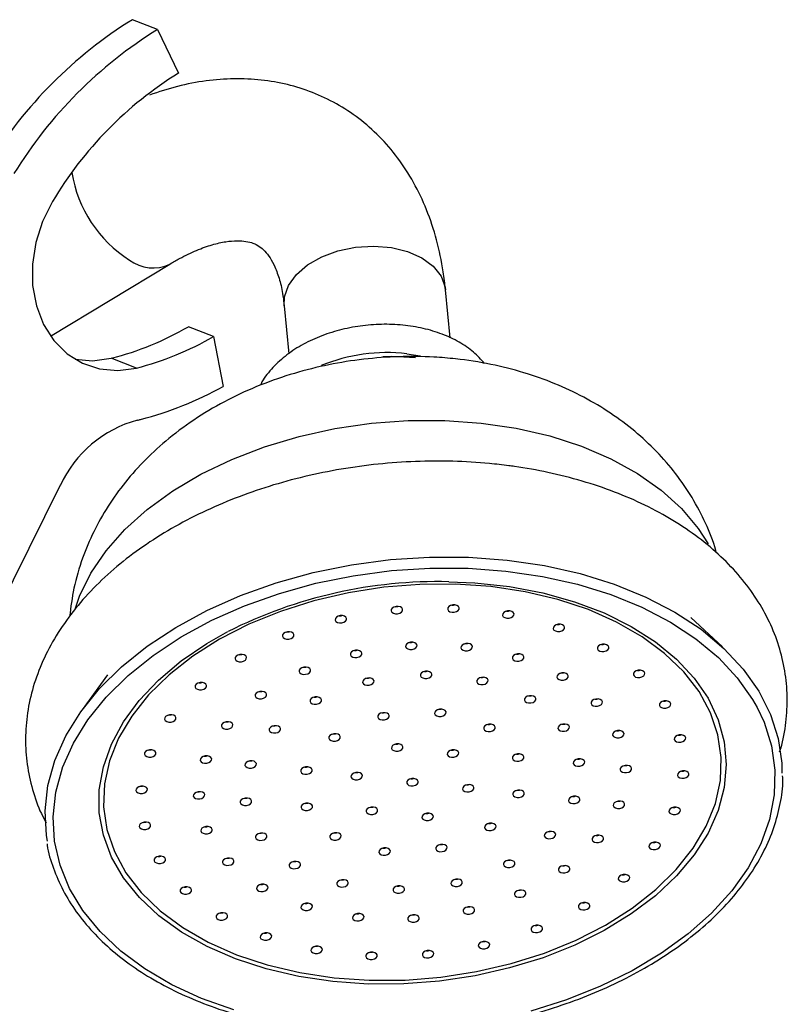
# Model space of a CAD drawing. Units: millimetres. Extents: x 5 to 995, y 5 to 995.
# Drawn here: x 847 to 866, y 300 to 325 of the extents above; entities that cross this region are included whole.
import ezdxf

# ---------------------------------------------------------------- set-up
doc = ezdxf.new("R2010")
doc.units = ezdxf.units.MM

msp = doc.modelspace()

# ---------------------------------------------------------------- linework, layer by layer
at = {"color": 7, "linetype": 'Continuous', "lineweight": 25}
for p, q in [((850.048, 324.339), (849.429, 324.581)), ((850.048, 324.339), (850.568, 323.261)), ((847.409, 316.764), (850.356, 318.546)), ((857.276, 316.719), (857.16, 317.905)), ((853.179, 317.514), (853.295, 316.33)), ((851.431, 316.755), (850.812, 316.998)), ((851.431, 316.755), (851.671, 315.523)), ((849.526, 315.975), (848.907, 316.218)), ((856.205, 316.33), (856.533, 316.281)), ((847.649, 313.08), (845.306, 308.369)), ((863.999, 309.086), (863.216, 309.811)), ((848.813, 308.396), (848.186, 307.533))]:
    msp.add_line(p, q, dxfattribs=at)
at = {"color": 7, "linetype": 'Continuous', "lineweight": 25, "flags": 128}
for points in [[(847.453, 320.087), (847.208, 319.6), (847.041, 319.079), (846.959, 318.545), (846.965, 318.016), (847.058, 317.513), (847.236, 317.053), (847.491, 316.654), (847.815, 316.331), (848.195, 316.094), (848.617, 315.953), (849.067, 315.913), (849.526, 315.975)], [(848.012, 316.193), (848.447, 316.155), (848.907, 316.218)], [(856.422, 316.229), (855.836, 316.26), (855.612, 316.254)], [(847.333, 304.289), (847.311, 304.425), (847.276, 305.041), (847.344, 305.663), (847.514, 306.282), (847.785, 306.892), (848.153, 307.486), (848.614, 308.057), (849.163, 308.599), (849.793, 309.106), (850.498, 309.571), (851.27, 309.99), (852.099, 310.358), (852.977, 310.67), (853.893, 310.924), (854.838, 311.115), (855.8, 311.243), (856.768, 311.306), (857.732, 311.302), (858.68, 311.232)], [(858.68, 311.232), (859.602, 311.097), (860.488, 310.899), (861.327, 310.638), (862.109, 310.32), (862.827, 309.946), (863.472, 309.522), (864.036, 309.052), (864.513, 308.541), (864.898, 307.996), (865.187, 307.421), (865.375, 306.825), (865.462, 306.214), (865.468, 305.967)], [(847.704, 306.104), (847.706, 306.11), (847.971, 306.707), (848.332, 307.29), (848.784, 307.849), (849.322, 308.381), (849.94, 308.877), (850.631, 309.333), (851.387, 309.744), (852.2, 310.104), (853.06, 310.41), (853.958, 310.659), (854.884, 310.847), (855.826, 310.972), (856.775, 311.033), (857.72, 311.03), (858.649, 310.961)], [(858.649, 310.961), (859.553, 310.829), (860.421, 310.634), (861.243, 310.379), (862.01, 310.067), (862.714, 309.701), (863.346, 309.285), (863.899, 308.824), (864.366, 308.324), (864.744, 307.789), (864.856, 307.591)], [(858.281, 310.577), (857.411, 310.638), (856.527, 310.633), (855.64, 310.562), (854.763, 310.425), (853.907, 310.226), (853.084, 309.966), (852.305, 309.648), (851.581, 309.278), (850.921, 308.861), (850.335, 308.401), (849.829, 307.905), (849.412, 307.38), (849.089, 306.833), (848.864, 306.271), (848.74, 305.702), (848.719, 305.134), (848.801, 304.574), (848.984, 304.03), (849.268, 303.509), (849.647, 303.018), (850.117, 302.564), (850.671, 302.153), (851.302, 301.791), (852.001, 301.482), (852.758, 301.231), (853.564, 301.041), (854.408, 300.915), (855.278, 300.854), (856.162, 300.859), (857.049, 300.93), (857.926, 301.066), (858.782, 301.266), (859.605, 301.526), (860.384, 301.843), (861.108, 302.213), (861.768, 302.631), (862.355, 303.091), (862.86, 303.587), (863.277, 304.112), (863.6, 304.659), (863.825, 305.221), (863.949, 305.79), (863.971, 306.358), (863.889, 306.918), (863.705, 307.462), (863.421, 307.983), (863.042, 308.474), (862.572, 308.928), (862.018, 309.338), (861.387, 309.701), (860.689, 310.009), (859.931, 310.26), (859.125, 310.451), (858.281, 310.577)], [(857.321, 309.945), (857.377, 309.946), (857.429, 309.961), (857.471, 309.987), (857.495, 310.021), (857.499, 310.056), (857.48, 310.089), (857.444, 310.113), (857.394, 310.126), (857.338, 310.125), (857.286, 310.11), (857.244, 310.084), (857.22, 310.051), (857.216, 310.015), (857.234, 309.982), (857.271, 309.958), (857.321, 309.945)], [(857.315, 310.12), (857.359, 310.122), (857.382, 310.127)], [(855.923, 309.906), (855.979, 309.907), (856.031, 309.922), (856.073, 309.948), (856.097, 309.981), (856.1, 310.017), (856.082, 310.049), (856.045, 310.074), (855.995, 310.086), (855.94, 310.085), (855.887, 310.071), (855.846, 310.045), (855.822, 310.011), (855.818, 309.976), (855.836, 309.943), (855.873, 309.919), (855.923, 309.906)], [(855.917, 310.081), (855.961, 310.083), (855.984, 310.087)], [(858.675, 309.797), (858.731, 309.798), (858.783, 309.813), (858.825, 309.839), (858.849, 309.872), (858.852, 309.908), (858.834, 309.941), (858.797, 309.965), (858.747, 309.978), (858.692, 309.977), (858.639, 309.962), (858.598, 309.936), (858.573, 309.903), (858.57, 309.867), (858.588, 309.834), (858.625, 309.81), (858.675, 309.797)], [(858.669, 309.972), (858.713, 309.974), (858.736, 309.979)], [(854.542, 309.681), (854.597, 309.682), (854.65, 309.697), (854.691, 309.723), (854.716, 309.756), (854.719, 309.792), (854.701, 309.824), (854.664, 309.849), (854.614, 309.861), (854.559, 309.86), (854.506, 309.846), (854.465, 309.82), (854.44, 309.786), (854.437, 309.75), (854.455, 309.718), (854.492, 309.694), (854.542, 309.681)], [(854.536, 309.856), (854.58, 309.858), (854.603, 309.862)], [(859.926, 309.468), (859.981, 309.469), (860.034, 309.484), (860.075, 309.51), (860.099, 309.543), (860.103, 309.579), (860.085, 309.611), (860.048, 309.636), (859.998, 309.649), (859.942, 309.647), (859.89, 309.633), (859.848, 309.607), (859.824, 309.573), (859.821, 309.538), (859.839, 309.505), (859.876, 309.481), (859.926, 309.468)], [(859.919, 309.643), (859.964, 309.645), (859.987, 309.649)], [(853.238, 309.28), (853.293, 309.281), (853.346, 309.296), (853.387, 309.322), (853.412, 309.355), (853.415, 309.391), (853.397, 309.423), (853.36, 309.448), (853.31, 309.46), (853.255, 309.459), (853.202, 309.444), (853.161, 309.418), (853.136, 309.385), (853.133, 309.349), (853.151, 309.317), (853.188, 309.292), (853.238, 309.28)], [(853.232, 309.455), (853.276, 309.457), (853.299, 309.461)], [(856.281, 309.023), (856.336, 309.024), (856.389, 309.039), (856.431, 309.065), (856.455, 309.098), (856.458, 309.134), (856.44, 309.167), (856.403, 309.191), (856.353, 309.204), (856.298, 309.203), (856.245, 309.188), (856.204, 309.162), (856.179, 309.129), (856.176, 309.093), (856.194, 309.06), (856.231, 309.036), (856.281, 309.023)], [(856.275, 309.198), (856.319, 309.2), (856.342, 309.205)], [(857.646, 308.993), (857.701, 308.994), (857.754, 309.008), (857.796, 309.034), (857.82, 309.068), (857.823, 309.103), (857.805, 309.136), (857.768, 309.16), (857.718, 309.173), (857.663, 309.172), (857.61, 309.157), (857.569, 309.131), (857.544, 309.098), (857.541, 309.062), (857.559, 309.03), (857.596, 309.005), (857.646, 308.993)], [(857.64, 309.167), (857.684, 309.169), (857.707, 309.174)], [(861.018, 308.972), (861.073, 308.973), (861.126, 308.988), (861.167, 309.014), (861.192, 309.048), (861.195, 309.083), (861.177, 309.116), (861.14, 309.14), (861.09, 309.153), (861.035, 309.152), (860.982, 309.137), (860.941, 309.111), (860.916, 309.078), (860.913, 309.042), (860.931, 309.009), (860.968, 308.985), (861.018, 308.972)], [(861.012, 309.147), (861.056, 309.149), (861.079, 309.154)], [(852.068, 308.72), (852.123, 308.722), (852.176, 308.736), (852.218, 308.762), (852.242, 308.796), (852.245, 308.831), (852.227, 308.864), (852.19, 308.888), (852.14, 308.901), (852.085, 308.9), (852.032, 308.885), (851.991, 308.859), (851.966, 308.826), (851.963, 308.79), (851.981, 308.757), (852.018, 308.733), (852.068, 308.72)], [(852.062, 308.895), (852.106, 308.897), (852.129, 308.902)], [(854.918, 308.824), (854.973, 308.826), (855.026, 308.84), (855.067, 308.866), (855.092, 308.9), (855.095, 308.935), (855.077, 308.968), (855.04, 308.992), (854.99, 309.005), (854.935, 309.004), (854.882, 308.989), (854.84, 308.963), (854.816, 308.93), (854.813, 308.894), (854.831, 308.862), (854.868, 308.837), (854.918, 308.824)], [(854.912, 308.999), (854.956, 309.001), (854.979, 309.006)], [(858.92, 308.735), (858.975, 308.736), (859.028, 308.75), (859.069, 308.776), (859.094, 308.81), (859.097, 308.845), (859.079, 308.878), (859.042, 308.902), (858.992, 308.915), (858.937, 308.914), (858.884, 308.899), (858.843, 308.873), (858.818, 308.84), (858.815, 308.804), (858.833, 308.772), (858.87, 308.747), (858.92, 308.735)], [(858.914, 308.909), (858.958, 308.911), (858.981, 308.916)], [(853.649, 308.41), (853.705, 308.411), (853.757, 308.425), (853.799, 308.451), (853.823, 308.485), (853.827, 308.52), (853.808, 308.553), (853.772, 308.577), (853.722, 308.59), (853.666, 308.589), (853.614, 308.574), (853.572, 308.548), (853.548, 308.515), (853.544, 308.479), (853.562, 308.447), (853.599, 308.422), (853.649, 308.41)], [(853.643, 308.584), (853.688, 308.586), (853.71, 308.591)], [(856.647, 308.307), (856.702, 308.308), (856.755, 308.323), (856.797, 308.349), (856.821, 308.382), (856.824, 308.418), (856.806, 308.451), (856.769, 308.475), (856.719, 308.488), (856.664, 308.487), (856.611, 308.472), (856.57, 308.446), (856.545, 308.413), (856.542, 308.377), (856.56, 308.344), (856.597, 308.32), (856.647, 308.307)], [(856.641, 308.482), (856.685, 308.484), (856.708, 308.489)], [(860.016, 308.267), (860.071, 308.268), (860.124, 308.282), (860.165, 308.308), (860.19, 308.342), (860.193, 308.377), (860.175, 308.41), (860.138, 308.434), (860.088, 308.447), (860.033, 308.446), (859.98, 308.431), (859.939, 308.405), (859.914, 308.372), (859.911, 308.336), (859.929, 308.304), (859.966, 308.279), (860.016, 308.267)], [(860.01, 308.441), (860.054, 308.443), (860.077, 308.448)], [(861.904, 308.332), (861.96, 308.333), (862.012, 308.347), (862.054, 308.373), (862.078, 308.407), (862.082, 308.442), (862.063, 308.475), (862.027, 308.499), (861.977, 308.512), (861.921, 308.511), (861.869, 308.496), (861.827, 308.47), (861.803, 308.437), (861.799, 308.401), (861.817, 308.369), (861.854, 308.344), (861.904, 308.332)], [(861.898, 308.506), (861.943, 308.508), (861.965, 308.513)], [(851.083, 308.027), (851.139, 308.028), (851.191, 308.043), (851.233, 308.069), (851.257, 308.102), (851.261, 308.138), (851.243, 308.17), (851.206, 308.195), (851.156, 308.207), (851.1, 308.206), (851.048, 308.192), (851.006, 308.166), (850.982, 308.132), (850.978, 308.097), (850.997, 308.064), (851.033, 308.04), (851.083, 308.027)], [(851.077, 308.202), (851.122, 308.204), (851.145, 308.208)], [(855.218, 308.139), (855.274, 308.14), (855.326, 308.155), (855.368, 308.181), (855.392, 308.214), (855.396, 308.25), (855.378, 308.283), (855.341, 308.307), (855.291, 308.32), (855.235, 308.319), (855.183, 308.304), (855.141, 308.278), (855.117, 308.245), (855.113, 308.209), (855.132, 308.176), (855.168, 308.152), (855.218, 308.139)], [(855.212, 308.314), (855.257, 308.316), (855.28, 308.321)], [(858.035, 308.155), (858.09, 308.157), (858.143, 308.171), (858.184, 308.197), (858.209, 308.231), (858.212, 308.266), (858.194, 308.299), (858.157, 308.323), (858.107, 308.336), (858.052, 308.335), (857.999, 308.32), (857.957, 308.294), (857.933, 308.261), (857.93, 308.225), (857.948, 308.193), (857.985, 308.168), (858.035, 308.155)], [(858.029, 308.33), (858.073, 308.332), (858.096, 308.337)], [(852.562, 307.807), (852.618, 307.808), (852.67, 307.823), (852.712, 307.849), (852.736, 307.882), (852.739, 307.918), (852.721, 307.95), (852.684, 307.975), (852.634, 307.988), (852.579, 307.986), (852.526, 307.972), (852.485, 307.946), (852.46, 307.912), (852.457, 307.877), (852.475, 307.844), (852.512, 307.82), (852.562, 307.807)], [(852.556, 307.982), (852.6, 307.984), (852.623, 307.988)], [(853.921, 307.672), (853.977, 307.673), (854.029, 307.688), (854.071, 307.713), (854.095, 307.747), (854.099, 307.783), (854.08, 307.815), (854.044, 307.839), (853.994, 307.852), (853.938, 307.851), (853.886, 307.836), (853.844, 307.81), (853.82, 307.777), (853.816, 307.741), (853.834, 307.709), (853.871, 307.684), (853.921, 307.672)], [(853.915, 307.846), (853.96, 307.848), (853.982, 307.853)], [(859.214, 307.702), (859.27, 307.703), (859.322, 307.718), (859.364, 307.744), (859.388, 307.777), (859.391, 307.813), (859.373, 307.845), (859.336, 307.87), (859.287, 307.883), (859.231, 307.881), (859.178, 307.867), (859.137, 307.841), (859.113, 307.807), (859.109, 307.772), (859.127, 307.739), (859.164, 307.715), (859.214, 307.702)], [(859.208, 307.877), (859.252, 307.879), (859.275, 307.883)], [(860.859, 307.621), (860.915, 307.622), (860.967, 307.637), (861.009, 307.663), (861.033, 307.696), (861.036, 307.732), (861.018, 307.764), (860.981, 307.789), (860.931, 307.801), (860.876, 307.8), (860.823, 307.786), (860.782, 307.76), (860.757, 307.726), (860.754, 307.69), (860.772, 307.658), (860.809, 307.634), (860.859, 307.621)], [(860.853, 307.796), (860.897, 307.798), (860.92, 307.802)], [(862.546, 307.574), (862.602, 307.575), (862.654, 307.59), (862.696, 307.616), (862.72, 307.649), (862.724, 307.685), (862.705, 307.717), (862.669, 307.742), (862.619, 307.754), (862.563, 307.753), (862.511, 307.739), (862.469, 307.713), (862.445, 307.679), (862.441, 307.644), (862.459, 307.611), (862.496, 307.587), (862.546, 307.574)], [(862.54, 307.749), (862.584, 307.751), (862.607, 307.755)], [(855.594, 307.283), (855.65, 307.284), (855.702, 307.299), (855.744, 307.325), (855.768, 307.358), (855.772, 307.394), (855.753, 307.426), (855.717, 307.451), (855.667, 307.463), (855.611, 307.462), (855.559, 307.448), (855.517, 307.422), (855.493, 307.388), (855.489, 307.352), (855.507, 307.32), (855.544, 307.296), (855.594, 307.283)], [(855.588, 307.458), (855.632, 307.46), (855.655, 307.464)], [(856.995, 307.369), (857.051, 307.37), (857.103, 307.385), (857.145, 307.411), (857.169, 307.444), (857.173, 307.48), (857.154, 307.513), (857.118, 307.537), (857.068, 307.55), (857.012, 307.549), (856.96, 307.534), (856.918, 307.508), (856.894, 307.475), (856.89, 307.439), (856.908, 307.406), (856.945, 307.382), (856.995, 307.369)], [(856.989, 307.544), (857.033, 307.546), (857.056, 307.551)], [(850.327, 307.23), (850.383, 307.231), (850.435, 307.246), (850.477, 307.272), (850.501, 307.305), (850.505, 307.341), (850.486, 307.373), (850.449, 307.398), (850.4, 307.41), (850.344, 307.409), (850.292, 307.395), (850.25, 307.369), (850.226, 307.335), (850.222, 307.3), (850.24, 307.267), (850.277, 307.243), (850.327, 307.23)], [(850.321, 307.405), (850.365, 307.407), (850.388, 307.411)], [(851.73, 307.058), (851.786, 307.059), (851.838, 307.074), (851.88, 307.1), (851.904, 307.133), (851.907, 307.169), (851.889, 307.201), (851.852, 307.226), (851.803, 307.238), (851.747, 307.237), (851.694, 307.223), (851.653, 307.197), (851.629, 307.163), (851.625, 307.128), (851.643, 307.095), (851.68, 307.071), (851.73, 307.058)], [(851.724, 307.233), (851.768, 307.235), (851.791, 307.239)], [(852.912, 306.961), (852.968, 306.962), (853.02, 306.977), (853.062, 307.003), (853.086, 307.036), (853.089, 307.072), (853.071, 307.104), (853.034, 307.129), (852.984, 307.141), (852.929, 307.14), (852.876, 307.126), (852.835, 307.1), (852.81, 307.066), (852.807, 307.031), (852.825, 306.998), (852.862, 306.974), (852.912, 306.961)], [(852.906, 307.136), (852.95, 307.138), (852.973, 307.142)], [(858.212, 306.996), (858.268, 306.998), (858.32, 307.012), (858.362, 307.038), (858.386, 307.072), (858.389, 307.107), (858.371, 307.14), (858.334, 307.164), (858.285, 307.177), (858.229, 307.176), (858.176, 307.161), (858.135, 307.135), (858.111, 307.102), (858.107, 307.066), (858.125, 307.034), (858.162, 307.009), (858.212, 306.996)], [(858.206, 307.171), (858.25, 307.173), (858.273, 307.178)], [(860.043, 307.002), (860.099, 307.003), (860.151, 307.018), (860.193, 307.044), (860.217, 307.077), (860.221, 307.113), (860.202, 307.145), (860.166, 307.17), (860.116, 307.182), (860.06, 307.181), (860.008, 307.167), (859.966, 307.141), (859.942, 307.107), (859.938, 307.072), (859.956, 307.039), (859.993, 307.015), (860.043, 307.002)], [(860.037, 307.177), (860.081, 307.179), (860.104, 307.183)], [(861.392, 306.841), (861.448, 306.842), (861.5, 306.857), (861.542, 306.883), (861.566, 306.916), (861.57, 306.952), (861.551, 306.984), (861.515, 307.009), (861.465, 307.022), (861.409, 307.02), (861.357, 307.006), (861.315, 306.98), (861.291, 306.946), (861.287, 306.911), (861.305, 306.878), (861.342, 306.854), (861.392, 306.841)], [(861.386, 307.016), (861.43, 307.018), (861.453, 307.022)], [(854.385, 306.761), (854.44, 306.762), (854.493, 306.776), (854.534, 306.802), (854.559, 306.836), (854.562, 306.871), (854.544, 306.904), (854.507, 306.928), (854.457, 306.941), (854.401, 306.94), (854.349, 306.925), (854.307, 306.899), (854.283, 306.866), (854.28, 306.83), (854.298, 306.798), (854.335, 306.773), (854.385, 306.761)], [(854.379, 306.935), (854.423, 306.937), (854.446, 306.942)], [(862.916, 306.733), (862.971, 306.734), (863.024, 306.748), (863.065, 306.774), (863.089, 306.808), (863.093, 306.843), (863.075, 306.876), (863.038, 306.9), (862.988, 306.913), (862.932, 306.912), (862.88, 306.897), (862.838, 306.871), (862.814, 306.838), (862.811, 306.802), (862.829, 306.77), (862.866, 306.745), (862.916, 306.733)], [(862.909, 306.907), (862.954, 306.909), (862.977, 306.914)], [(849.832, 306.364), (849.888, 306.365), (849.94, 306.38), (849.982, 306.406), (850.006, 306.439), (850.01, 306.475), (849.992, 306.507), (849.955, 306.532), (849.905, 306.545), (849.849, 306.543), (849.797, 306.529), (849.755, 306.503), (849.731, 306.469), (849.727, 306.434), (849.746, 306.401), (849.782, 306.377), (849.832, 306.364)], [(849.826, 306.539), (849.871, 306.541), (849.894, 306.545)], [(855.933, 306.512), (855.988, 306.513), (856.041, 306.528), (856.082, 306.554), (856.106, 306.587), (856.11, 306.623), (856.092, 306.655), (856.055, 306.68), (856.005, 306.692), (855.949, 306.691), (855.897, 306.677), (855.855, 306.651), (855.831, 306.617), (855.828, 306.582), (855.846, 306.549), (855.883, 306.525), (855.933, 306.512)], [(855.926, 306.687), (855.971, 306.689), (855.994, 306.693)], [(857.31, 306.361), (857.366, 306.362), (857.418, 306.377), (857.46, 306.403), (857.484, 306.436), (857.488, 306.472), (857.47, 306.505), (857.433, 306.529), (857.383, 306.542), (857.327, 306.541), (857.275, 306.526), (857.233, 306.5), (857.209, 306.467), (857.205, 306.431), (857.224, 306.398), (857.26, 306.374), (857.31, 306.361)], [(857.304, 306.536), (857.349, 306.538), (857.372, 306.543)], [(851.21, 306.213), (851.266, 306.215), (851.318, 306.229), (851.36, 306.255), (851.384, 306.289), (851.388, 306.324), (851.369, 306.357), (851.333, 306.381), (851.283, 306.394), (851.227, 306.393), (851.175, 306.378), (851.133, 306.352), (851.109, 306.319), (851.105, 306.283), (851.123, 306.25), (851.16, 306.226), (851.21, 306.213)], [(851.204, 306.388), (851.249, 306.39), (851.271, 306.395)], [(852.313, 306.093), (852.368, 306.094), (852.421, 306.109), (852.462, 306.135), (852.487, 306.168), (852.49, 306.204), (852.472, 306.236), (852.435, 306.261), (852.385, 306.273), (852.329, 306.272), (852.277, 306.257), (852.235, 306.231), (852.211, 306.198), (852.208, 306.162), (852.226, 306.13), (852.263, 306.105), (852.313, 306.093)], [(852.307, 306.268), (852.351, 306.27), (852.374, 306.274)], [(858.919, 306.264), (858.975, 306.266), (859.027, 306.28), (859.069, 306.306), (859.093, 306.34), (859.096, 306.375), (859.078, 306.408), (859.041, 306.432), (858.991, 306.445), (858.936, 306.444), (858.883, 306.429), (858.842, 306.403), (858.817, 306.37), (858.814, 306.334), (858.832, 306.301), (858.869, 306.277), (858.919, 306.264)], [(858.913, 306.439), (858.957, 306.441), (858.98, 306.446)], [(860.422, 306.139), (860.477, 306.141), (860.53, 306.155), (860.571, 306.181), (860.596, 306.215), (860.599, 306.25), (860.581, 306.283), (860.544, 306.307), (860.494, 306.32), (860.439, 306.319), (860.386, 306.304), (860.344, 306.278), (860.32, 306.245), (860.317, 306.209), (860.335, 306.176), (860.372, 306.152), (860.422, 306.139)], [(860.416, 306.314), (860.46, 306.316), (860.483, 306.321)], [(853.69, 305.942), (853.746, 305.943), (853.798, 305.958), (853.84, 305.984), (853.864, 306.017), (853.868, 306.053), (853.85, 306.085), (853.813, 306.11), (853.763, 306.122), (853.707, 306.121), (853.655, 306.107), (853.613, 306.081), (853.589, 306.047), (853.585, 306.012), (853.604, 305.979), (853.64, 305.955), (853.69, 305.942)], [(853.684, 306.117), (853.729, 306.119), (853.752, 306.123)], [(854.931, 305.806), (854.986, 305.808), (855.039, 305.822), (855.08, 305.848), (855.104, 305.882), (855.108, 305.917), (855.09, 305.95), (855.053, 305.974), (855.003, 305.987), (854.947, 305.986), (854.895, 305.971), (854.853, 305.945), (854.829, 305.912), (854.826, 305.876), (854.844, 305.843), (854.881, 305.819), (854.931, 305.806)], [(854.924, 305.981), (854.969, 305.983), (854.992, 305.988)], [(861.579, 305.981), (861.634, 305.982), (861.687, 305.996), (861.729, 306.022), (861.753, 306.056), (861.756, 306.091), (861.738, 306.124), (861.701, 306.148), (861.651, 306.161), (861.596, 306.16), (861.543, 306.145), (861.502, 306.119), (861.477, 306.086), (861.474, 306.05), (861.492, 306.018), (861.529, 305.993), (861.579, 305.981)], [(861.573, 306.155), (861.617, 306.157), (861.64, 306.162)], [(862.996, 305.844), (863.052, 305.845), (863.104, 305.86), (863.146, 305.886), (863.17, 305.919), (863.173, 305.955), (863.155, 305.987), (863.118, 306.012), (863.068, 306.024), (863.013, 306.023), (862.96, 306.009), (862.919, 305.983), (862.894, 305.949), (862.891, 305.914), (862.909, 305.881), (862.946, 305.857), (862.996, 305.844)], [(862.99, 306.019), (863.034, 306.021), (863.057, 306.025)], [(856.308, 305.656), (856.364, 305.657), (856.416, 305.671), (856.458, 305.697), (856.482, 305.731), (856.486, 305.766), (856.468, 305.799), (856.431, 305.823), (856.381, 305.836), (856.325, 305.835), (856.273, 305.82), (856.231, 305.794), (856.207, 305.761), (856.203, 305.725), (856.222, 305.693), (856.258, 305.668), (856.308, 305.656)], [(856.302, 305.83), (856.347, 305.832), (856.37, 305.837)], [(849.621, 305.467), (849.676, 305.468), (849.729, 305.483), (849.77, 305.509), (849.795, 305.542), (849.798, 305.578), (849.78, 305.611), (849.743, 305.635), (849.693, 305.648), (849.638, 305.647), (849.585, 305.632), (849.543, 305.606), (849.519, 305.573), (849.516, 305.537), (849.534, 305.504), (849.571, 305.48), (849.621, 305.467)], [(849.615, 305.642), (849.659, 305.644), (849.682, 305.649)], [(851.038, 305.331), (851.093, 305.332), (851.146, 305.346), (851.187, 305.372), (851.212, 305.406), (851.215, 305.442), (851.197, 305.474), (851.16, 305.498), (851.11, 305.511), (851.055, 305.51), (851.002, 305.495), (850.961, 305.469), (850.936, 305.436), (850.933, 305.4), (850.951, 305.368), (850.988, 305.343), (851.038, 305.331)], [(851.032, 305.505), (851.076, 305.507), (851.099, 305.512)], [(857.686, 305.505), (857.742, 305.506), (857.794, 305.521), (857.836, 305.547), (857.86, 305.58), (857.864, 305.616), (857.845, 305.648), (857.809, 305.673), (857.759, 305.685), (857.703, 305.684), (857.651, 305.67), (857.609, 305.644), (857.585, 305.61), (857.581, 305.575), (857.599, 305.542), (857.636, 305.518), (857.686, 305.505)], [(857.68, 305.68), (857.724, 305.682), (857.747, 305.686)], [(858.926, 305.369), (858.982, 305.37), (859.034, 305.385), (859.076, 305.411), (859.1, 305.444), (859.104, 305.48), (859.085, 305.513), (859.049, 305.537), (858.999, 305.55), (858.943, 305.549), (858.891, 305.534), (858.849, 305.508), (858.825, 305.475), (858.821, 305.439), (858.839, 305.406), (858.876, 305.382), (858.926, 305.369)], [(858.92, 305.544), (858.965, 305.546), (858.987, 305.551)], [(852.195, 305.172), (852.25, 305.173), (852.303, 305.188), (852.345, 305.214), (852.369, 305.247), (852.372, 305.283), (852.354, 305.315), (852.317, 305.34), (852.267, 305.352), (852.212, 305.351), (852.159, 305.337), (852.118, 305.311), (852.093, 305.277), (852.09, 305.242), (852.108, 305.209), (852.145, 305.185), (852.195, 305.172)], [(852.189, 305.347), (852.233, 305.349), (852.256, 305.353)], [(860.304, 305.219), (860.36, 305.22), (860.412, 305.234), (860.454, 305.26), (860.478, 305.294), (860.481, 305.329), (860.463, 305.362), (860.426, 305.386), (860.376, 305.399), (860.321, 305.398), (860.268, 305.383), (860.227, 305.357), (860.203, 305.324), (860.199, 305.288), (860.217, 305.256), (860.254, 305.231), (860.304, 305.219)], [(860.298, 305.393), (860.342, 305.395), (860.365, 305.4)], [(861.406, 305.098), (861.462, 305.099), (861.514, 305.114), (861.556, 305.14), (861.58, 305.173), (861.584, 305.209), (861.566, 305.241), (861.529, 305.266), (861.479, 305.278), (861.423, 305.277), (861.371, 305.263), (861.329, 305.237), (861.305, 305.203), (861.301, 305.168), (861.32, 305.135), (861.356, 305.111), (861.406, 305.098)], [(861.4, 305.273), (861.445, 305.275), (861.468, 305.279)], [(853.698, 305.047), (853.753, 305.048), (853.806, 305.063), (853.847, 305.089), (853.872, 305.122), (853.875, 305.158), (853.857, 305.19), (853.82, 305.215), (853.77, 305.227), (853.715, 305.226), (853.662, 305.212), (853.62, 305.186), (853.596, 305.152), (853.593, 305.117), (853.611, 305.084), (853.648, 305.06), (853.698, 305.047)], [(853.692, 305.222), (853.736, 305.224), (853.759, 305.228)], [(855.306, 304.95), (855.362, 304.951), (855.414, 304.966), (855.456, 304.992), (855.48, 305.025), (855.484, 305.061), (855.466, 305.093), (855.429, 305.118), (855.379, 305.13), (855.323, 305.129), (855.271, 305.115), (855.229, 305.089), (855.205, 305.055), (855.201, 305.02), (855.22, 304.987), (855.256, 304.963), (855.306, 304.95)], [(855.3, 305.125), (855.345, 305.127), (855.368, 305.131)], [(862.784, 304.947), (862.84, 304.948), (862.892, 304.963), (862.934, 304.989), (862.958, 305.022), (862.962, 305.058), (862.943, 305.09), (862.907, 305.115), (862.857, 305.128), (862.801, 305.126), (862.749, 305.112), (862.707, 305.086), (862.683, 305.052), (862.679, 305.017), (862.697, 304.984), (862.734, 304.96), (862.784, 304.947)], [(862.778, 305.122), (862.823, 305.124), (862.845, 305.128)], [(849.701, 304.579), (849.757, 304.58), (849.809, 304.595), (849.851, 304.621), (849.875, 304.654), (849.879, 304.69), (849.86, 304.722), (849.824, 304.747), (849.774, 304.759), (849.718, 304.758), (849.666, 304.743), (849.624, 304.717), (849.6, 304.684), (849.596, 304.648), (849.614, 304.616), (849.651, 304.591), (849.701, 304.579)], [(849.695, 304.754), (849.739, 304.756), (849.762, 304.76)], [(856.684, 304.799), (856.74, 304.8), (856.792, 304.815), (856.834, 304.841), (856.858, 304.874), (856.862, 304.91), (856.843, 304.943), (856.807, 304.967), (856.757, 304.98), (856.701, 304.979), (856.649, 304.964), (856.607, 304.938), (856.583, 304.904), (856.579, 304.869), (856.597, 304.836), (856.634, 304.812), (856.684, 304.799)], [(856.678, 304.974), (856.722, 304.976), (856.745, 304.981)], [(851.225, 304.47), (851.28, 304.471), (851.333, 304.486), (851.374, 304.512), (851.398, 304.545), (851.402, 304.581), (851.384, 304.614), (851.347, 304.638), (851.297, 304.651), (851.241, 304.649), (851.189, 304.635), (851.147, 304.609), (851.123, 304.575), (851.12, 304.54), (851.138, 304.507), (851.175, 304.483), (851.225, 304.47)], [(851.218, 304.645), (851.263, 304.647), (851.286, 304.651)], [(858.232, 304.551), (858.288, 304.552), (858.34, 304.567), (858.382, 304.593), (858.406, 304.626), (858.409, 304.662), (858.391, 304.694), (858.354, 304.719), (858.304, 304.731), (858.249, 304.73), (858.196, 304.715), (858.155, 304.689), (858.131, 304.656), (858.127, 304.62), (858.145, 304.588), (858.182, 304.563), (858.232, 304.551)], [(858.226, 304.726), (858.27, 304.728), (858.293, 304.732)], [(859.705, 304.35), (859.76, 304.351), (859.813, 304.366), (859.854, 304.392), (859.879, 304.425), (859.882, 304.461), (859.864, 304.494), (859.827, 304.518), (859.777, 304.531), (859.721, 304.53), (859.669, 304.515), (859.627, 304.489), (859.603, 304.456), (859.6, 304.42), (859.618, 304.387), (859.655, 304.363), (859.705, 304.35)], [(859.699, 304.525), (859.743, 304.527), (859.766, 304.532)], [(852.574, 304.309), (852.629, 304.31), (852.682, 304.325), (852.723, 304.351), (852.747, 304.384), (852.751, 304.42), (852.733, 304.453), (852.696, 304.477), (852.646, 304.49), (852.59, 304.489), (852.538, 304.474), (852.496, 304.448), (852.472, 304.415), (852.469, 304.379), (852.487, 304.346), (852.524, 304.322), (852.574, 304.309)], [(852.567, 304.484), (852.612, 304.486), (852.635, 304.491)], [(854.405, 304.315), (854.46, 304.316), (854.513, 304.331), (854.554, 304.357), (854.579, 304.39), (854.582, 304.426), (854.564, 304.458), (854.527, 304.483), (854.477, 304.495), (854.421, 304.494), (854.369, 304.479), (854.327, 304.453), (854.303, 304.42), (854.3, 304.384), (854.318, 304.352), (854.355, 304.327), (854.405, 304.315)], [(854.398, 304.49), (854.443, 304.492), (854.466, 304.496)], [(860.887, 304.253), (860.942, 304.254), (860.995, 304.269), (861.036, 304.295), (861.061, 304.328), (861.064, 304.364), (861.046, 304.397), (861.009, 304.421), (860.959, 304.434), (860.903, 304.433), (860.851, 304.418), (860.809, 304.392), (860.785, 304.358), (860.782, 304.323), (860.8, 304.29), (860.837, 304.266), (860.887, 304.253)], [(860.88, 304.428), (860.925, 304.43), (860.948, 304.435)], [(855.622, 303.942), (855.677, 303.943), (855.73, 303.958), (855.771, 303.984), (855.795, 304.017), (855.799, 304.053), (855.781, 304.085), (855.744, 304.11), (855.694, 304.122), (855.638, 304.121), (855.586, 304.107), (855.544, 304.081), (855.52, 304.047), (855.517, 304.012), (855.535, 303.979), (855.572, 303.955), (855.622, 303.942)], [(855.615, 304.117), (855.66, 304.119), (855.683, 304.123)], [(857.023, 304.028), (857.078, 304.03), (857.131, 304.044), (857.172, 304.07), (857.196, 304.104), (857.2, 304.139), (857.182, 304.172), (857.145, 304.196), (857.095, 304.209), (857.039, 304.208), (856.987, 304.193), (856.945, 304.167), (856.921, 304.134), (856.918, 304.098), (856.936, 304.066), (856.973, 304.041), (857.023, 304.028)], [(857.016, 304.203), (857.061, 304.205), (857.084, 304.21)], [(862.29, 304.081), (862.345, 304.082), (862.398, 304.097), (862.439, 304.123), (862.463, 304.156), (862.467, 304.192), (862.449, 304.225), (862.412, 304.249), (862.362, 304.262), (862.306, 304.261), (862.254, 304.246), (862.212, 304.22), (862.188, 304.187), (862.185, 304.151), (862.203, 304.118), (862.24, 304.094), (862.29, 304.081)], [(862.283, 304.256), (862.328, 304.258), (862.351, 304.263)], [(850.071, 303.737), (850.126, 303.738), (850.179, 303.753), (850.22, 303.779), (850.244, 303.812), (850.248, 303.848), (850.23, 303.881), (850.193, 303.905), (850.143, 303.918), (850.087, 303.917), (850.035, 303.902), (849.993, 303.876), (849.969, 303.843), (849.966, 303.807), (849.984, 303.774), (850.021, 303.75), (850.071, 303.737)], [(850.064, 303.912), (850.109, 303.914), (850.132, 303.919)], [(851.758, 303.69), (851.813, 303.692), (851.866, 303.706), (851.907, 303.732), (851.932, 303.766), (851.935, 303.801), (851.917, 303.834), (851.88, 303.858), (851.83, 303.871), (851.774, 303.87), (851.722, 303.855), (851.68, 303.829), (851.656, 303.796), (851.653, 303.76), (851.671, 303.728), (851.708, 303.703), (851.758, 303.69)], [(851.752, 303.865), (851.796, 303.867), (851.819, 303.872)], [(853.403, 303.609), (853.458, 303.61), (853.511, 303.625), (853.552, 303.651), (853.576, 303.684), (853.58, 303.72), (853.562, 303.752), (853.525, 303.777), (853.475, 303.79), (853.419, 303.788), (853.367, 303.774), (853.325, 303.748), (853.301, 303.714), (853.298, 303.679), (853.316, 303.646), (853.353, 303.622), (853.403, 303.609)], [(853.396, 303.784), (853.441, 303.786), (853.464, 303.79)], [(858.695, 303.64), (858.751, 303.641), (858.803, 303.655), (858.845, 303.681), (858.869, 303.715), (858.873, 303.75), (858.855, 303.783), (858.818, 303.807), (858.768, 303.82), (858.712, 303.819), (858.66, 303.804), (858.618, 303.778), (858.594, 303.745), (858.59, 303.709), (858.609, 303.677), (858.645, 303.652), (858.695, 303.64)], [(858.689, 303.814), (858.734, 303.816), (858.757, 303.821)], [(860.055, 303.504), (860.11, 303.505), (860.163, 303.52), (860.204, 303.546), (860.229, 303.579), (860.232, 303.615), (860.214, 303.647), (860.177, 303.672), (860.127, 303.685), (860.071, 303.683), (860.019, 303.669), (859.977, 303.643), (859.953, 303.609), (859.95, 303.574), (859.968, 303.541), (860.005, 303.517), (860.055, 303.504)], [(860.049, 303.679), (860.093, 303.681), (860.116, 303.685)], [(854.582, 303.156), (854.638, 303.157), (854.69, 303.172), (854.732, 303.198), (854.756, 303.231), (854.759, 303.267), (854.741, 303.299), (854.704, 303.324), (854.654, 303.336), (854.599, 303.335), (854.546, 303.32), (854.505, 303.294), (854.48, 303.261), (854.477, 303.225), (854.495, 303.193), (854.532, 303.168), (854.582, 303.156)], [(854.576, 303.331), (854.62, 303.333), (854.643, 303.337)], [(857.398, 303.172), (857.454, 303.173), (857.506, 303.188), (857.548, 303.214), (857.572, 303.247), (857.576, 303.283), (857.558, 303.315), (857.521, 303.34), (857.471, 303.352), (857.415, 303.351), (857.363, 303.337), (857.321, 303.311), (857.297, 303.277), (857.293, 303.242), (857.312, 303.209), (857.348, 303.185), (857.398, 303.172)], [(857.392, 303.347), (857.437, 303.349), (857.459, 303.353)], [(861.533, 303.284), (861.589, 303.285), (861.641, 303.3), (861.683, 303.326), (861.707, 303.359), (861.711, 303.395), (861.693, 303.428), (861.656, 303.452), (861.606, 303.465), (861.55, 303.464), (861.498, 303.449), (861.456, 303.423), (861.432, 303.39), (861.428, 303.354), (861.447, 303.321), (861.483, 303.297), (861.533, 303.284)], [(861.527, 303.459), (861.572, 303.461), (861.595, 303.466)], [(850.712, 302.98), (850.768, 302.981), (850.82, 302.995), (850.862, 303.021), (850.886, 303.055), (850.89, 303.09), (850.872, 303.123), (850.835, 303.147), (850.785, 303.16), (850.729, 303.159), (850.677, 303.144), (850.635, 303.118), (850.611, 303.085), (850.607, 303.049), (850.626, 303.017), (850.662, 302.992), (850.712, 302.98)], [(850.706, 303.154), (850.751, 303.156), (850.774, 303.161)], [(852.601, 303.045), (852.656, 303.046), (852.709, 303.06), (852.751, 303.086), (852.775, 303.12), (852.778, 303.155), (852.76, 303.188), (852.723, 303.212), (852.673, 303.225), (852.618, 303.224), (852.565, 303.209), (852.524, 303.183), (852.499, 303.15), (852.496, 303.114), (852.514, 303.082), (852.551, 303.057), (852.601, 303.045)], [(852.595, 303.219), (852.639, 303.221), (852.662, 303.226)], [(855.97, 303.004), (856.025, 303.005), (856.078, 303.02), (856.119, 303.046), (856.144, 303.079), (856.147, 303.115), (856.129, 303.147), (856.092, 303.172), (856.042, 303.184), (855.987, 303.183), (855.934, 303.169), (855.892, 303.143), (855.868, 303.109), (855.865, 303.074), (855.883, 303.041), (855.92, 303.017), (855.97, 303.004)], [(855.964, 303.179), (856.008, 303.181), (856.031, 303.185)], [(858.967, 302.902), (859.023, 302.903), (859.075, 302.917), (859.117, 302.943), (859.141, 302.977), (859.145, 303.012), (859.127, 303.045), (859.09, 303.069), (859.04, 303.082), (858.984, 303.081), (858.932, 303.066), (858.89, 303.04), (858.866, 303.007), (858.862, 302.971), (858.881, 302.939), (858.917, 302.914), (858.967, 302.902)], [(858.961, 303.076), (859.006, 303.078), (859.029, 303.083)], [(853.697, 302.577), (853.752, 302.578), (853.805, 302.592), (853.847, 302.618), (853.871, 302.652), (853.874, 302.688), (853.856, 302.72), (853.819, 302.744), (853.769, 302.757), (853.714, 302.756), (853.661, 302.741), (853.62, 302.715), (853.595, 302.682), (853.592, 302.646), (853.61, 302.614), (853.647, 302.589), (853.697, 302.577)], [(853.691, 302.751), (853.735, 302.753), (853.758, 302.758)], [(857.699, 302.487), (857.755, 302.488), (857.807, 302.503), (857.849, 302.529), (857.873, 302.562), (857.876, 302.598), (857.858, 302.63), (857.821, 302.655), (857.771, 302.667), (857.716, 302.666), (857.663, 302.651), (857.622, 302.625), (857.597, 302.592), (857.594, 302.556), (857.612, 302.524), (857.649, 302.499), (857.699, 302.487)], [(857.693, 302.662), (857.737, 302.664), (857.76, 302.668)], [(860.549, 302.591), (860.604, 302.592), (860.657, 302.607), (860.698, 302.633), (860.723, 302.666), (860.726, 302.702), (860.708, 302.734), (860.671, 302.759), (860.621, 302.771), (860.566, 302.77), (860.513, 302.756), (860.472, 302.73), (860.447, 302.696), (860.444, 302.661), (860.462, 302.628), (860.499, 302.604), (860.549, 302.591)], [(860.543, 302.766), (860.587, 302.768), (860.61, 302.772)], [(851.599, 302.339), (851.654, 302.34), (851.707, 302.355), (851.749, 302.381), (851.773, 302.414), (851.776, 302.45), (851.758, 302.482), (851.721, 302.507), (851.671, 302.519), (851.616, 302.518), (851.563, 302.504), (851.522, 302.478), (851.497, 302.444), (851.494, 302.409), (851.512, 302.376), (851.549, 302.352), (851.599, 302.339)], [(851.593, 302.514), (851.637, 302.516), (851.66, 302.52)], [(854.971, 302.319), (855.026, 302.32), (855.079, 302.334), (855.12, 302.36), (855.145, 302.394), (855.148, 302.429), (855.13, 302.462), (855.093, 302.486), (855.043, 302.499), (854.988, 302.498), (854.935, 302.483), (854.893, 302.457), (854.869, 302.424), (854.866, 302.388), (854.884, 302.356), (854.921, 302.331), (854.971, 302.319)], [(854.965, 302.493), (855.009, 302.495), (855.032, 302.5)], [(856.336, 302.288), (856.391, 302.289), (856.444, 302.304), (856.485, 302.33), (856.51, 302.363), (856.513, 302.399), (856.495, 302.431), (856.458, 302.456), (856.408, 302.468), (856.353, 302.467), (856.3, 302.453), (856.259, 302.427), (856.234, 302.393), (856.231, 302.358), (856.249, 302.325), (856.286, 302.301), (856.336, 302.288)], [(856.33, 302.463), (856.374, 302.465), (856.397, 302.469)], [(859.379, 302.031), (859.434, 302.033), (859.487, 302.047), (859.529, 302.073), (859.553, 302.107), (859.556, 302.142), (859.538, 302.175), (859.501, 302.199), (859.451, 302.212), (859.396, 302.211), (859.343, 302.196), (859.302, 302.17), (859.277, 302.137), (859.274, 302.101), (859.292, 302.069), (859.329, 302.044), (859.379, 302.031)], [(859.373, 302.206), (859.417, 302.208), (859.44, 302.213)], [(852.691, 301.843), (852.747, 301.844), (852.799, 301.859), (852.841, 301.885), (852.865, 301.918), (852.869, 301.954), (852.85, 301.986), (852.814, 302.011), (852.764, 302.024), (852.708, 302.022), (852.656, 302.008), (852.614, 301.982), (852.59, 301.948), (852.586, 301.913), (852.604, 301.88), (852.641, 301.856), (852.691, 301.843)], [(852.685, 302.018), (852.729, 302.02), (852.752, 302.024)], [(853.942, 301.514), (853.997, 301.515), (854.05, 301.53), (854.091, 301.556), (854.116, 301.589), (854.119, 301.625), (854.101, 301.657), (854.064, 301.682), (854.014, 301.694), (853.958, 301.693), (853.906, 301.679), (853.864, 301.653), (853.84, 301.619), (853.837, 301.584), (853.855, 301.551), (853.892, 301.527), (853.942, 301.514)], [(853.936, 301.689), (853.98, 301.691), (854.003, 301.695)], [(858.075, 301.63), (858.13, 301.632), (858.183, 301.646), (858.225, 301.672), (858.249, 301.706), (858.252, 301.741), (858.234, 301.774), (858.197, 301.798), (858.147, 301.811), (858.092, 301.81), (858.039, 301.795), (857.998, 301.769), (857.973, 301.736), (857.97, 301.7), (857.988, 301.668), (858.025, 301.643), (858.075, 301.63)], [(858.069, 301.805), (858.113, 301.807), (858.136, 301.812)], [(855.296, 301.366), (855.351, 301.367), (855.404, 301.382), (855.445, 301.408), (855.469, 301.441), (855.473, 301.477), (855.455, 301.509), (855.418, 301.534), (855.368, 301.546), (855.312, 301.545), (855.26, 301.531), (855.218, 301.505), (855.194, 301.471), (855.191, 301.436), (855.209, 301.403), (855.246, 301.379), (855.296, 301.366)], [(855.289, 301.541), (855.334, 301.543), (855.357, 301.547)], [(856.694, 301.405), (856.749, 301.406), (856.802, 301.421), (856.843, 301.447), (856.868, 301.48), (856.871, 301.516), (856.853, 301.549), (856.816, 301.573), (856.766, 301.586), (856.71, 301.585), (856.658, 301.57), (856.616, 301.544), (856.592, 301.511), (856.589, 301.475), (856.607, 301.442), (856.644, 301.418), (856.694, 301.405)], [(856.688, 301.58), (856.732, 301.582), (856.755, 301.587)]]:
    msp.add_lwpolyline(points, dxfattribs=at)
at = {"color": 8, "linetype": 'Continuous', "lineweight": 25, "flags": 128}
for points in [[(853.179, 317.514), (853.187, 317.733), (853.285, 318.017), (853.478, 318.286), (853.755, 318.526), (854.103, 318.725), (854.505, 318.873), (854.94, 318.963), (855.387, 318.989), (855.823, 318.952), (856.226, 318.852), (856.575, 318.696), (856.855, 318.489), (857.05, 318.244), (857.15, 317.971), (857.16, 317.905)], [(848.014, 310.023), (848.124, 310.337), (848.404, 310.907), (848.78, 311.459), (849.245, 311.987), (849.796, 312.482), (850.424, 312.94), (851.122, 313.355), (851.882, 313.72), (852.692, 314.033), (853.544, 314.288), (854.427, 314.482), (855.329, 314.614), (856.239, 314.681), (857.146, 314.682), (858.039, 314.618)], [(858.039, 314.618), (858.905, 314.49), (859.735, 314.298), (860.517, 314.046), (861.242, 313.736), (861.901, 313.373), (862.486, 312.961), (862.989, 312.505), (863.403, 312.011), (863.644, 311.635)], [(857.24, 310.698), (857.882, 310.671), (858.738, 310.577), (859.562, 310.42), (860.345, 310.202), (861.075, 309.926), (861.744, 309.595), (862.343, 309.213), (862.863, 308.786), (863.298, 308.319), (863.643, 307.818), (863.893, 307.29), (864.044, 306.742), (864.095, 306.18), (864.045, 305.613), (863.894, 305.047), (863.646, 304.489), (863.302, 303.948), (862.867, 303.43), (862.347, 302.942), (861.749, 302.491), (861.081, 302.081), (860.351, 301.719), (859.569, 301.409), (858.744, 301.156), (857.889, 300.962), (857.013, 300.83), (856.129, 300.762), (855.247, 300.759), (854.38, 300.82), (854.38, 300.82)], [(854.38, 300.82), (853.539, 300.946), (852.734, 301.134), (851.976, 301.381), (851.275, 301.685), (850.64, 302.042), (850.08, 302.447), (849.601, 302.895), (849.21, 303.38), (848.913, 303.895), (848.712, 304.434), (848.611, 304.99), (848.61, 305.556), (848.711, 306.123), (848.911, 306.686), (849.208, 307.236), (849.598, 307.766), (850.076, 308.27), (850.635, 308.741), (851.27, 309.172), (851.789, 309.466)], [(864.856, 307.591), (865.026, 307.226), (865.211, 306.642), (865.296, 306.043), (865.28, 305.435), (865.163, 304.827), (864.947, 304.223), (864.634, 303.632), (864.227, 303.061), (863.731, 302.514), (863.152, 302), (862.497, 301.523), (861.772, 301.089), (860.987, 300.703), (860.149, 300.369), (859.268, 300.091)], [(851.935, 300.119), (851.139, 300.403), (850.403, 300.743), (849.734, 301.135), (849.141, 301.573), (848.63, 302.055), (848.207, 302.573), (847.876, 303.123), (847.642, 303.697), (847.507, 304.289), (847.473, 304.894), (847.539, 305.503), (847.704, 306.104)]]:
    msp.add_lwpolyline(points, dxfattribs=at)
at = {"color": 7, "linetype": 'Continuous', "lineweight": 25}
for centre, radius, start, end in [((855.159, 315.331), 10.881, 121.7767, 148.4682), ((855.778, 315.088), 10.881, 121.7767, 148.4682), ((855.497, 315.307), 9.357, 121.7835, 149.2755), ((847.058, 323.45), 7.465, 284.343, 300.1903), ((847.677, 323.208), 7.465, 284.343, 300.1903), ((855.729, 312.023), 4.334, 83.7002, 112.1967), ((847.492, 323.009), 8.573, 284.4514, 299.1738), ((850.321, 311.848), 2.942, 105.159, 155.2416), ((848.817, 317.913), 3.308, 282.8398, 284.2621), ((856.98, 299.177), 11.524, 88.7066, 116.7698)]:
    msp.add_arc(centre, radius, start, end, dxfattribs=at)
at = {"color": 8, "linetype": 'Continuous', "lineweight": 25}
for centre, radius, start, end in [((851.069, 321.323), 3.18, 189.363, 237.3949), ((849.937, 319.423), 0.973, 233.2277, 295.2629)]:
    msp.add_arc(centre, radius, start, end, dxfattribs=at)
at = {"color": 7, "linetype": 'Continuous', "lineweight": 25}
for points, knots in [([(857.16, 317.905), (857.143, 318.055), (857.094, 318.478), (856.952, 319.146), (856.709, 319.886), (856.387, 320.565), (855.995, 321.173), (855.539, 321.703), (855.03, 322.151), (854.475, 322.515), (853.882, 322.795), (853.258, 322.991), (852.608, 323.103), (851.936, 323.134), (851.244, 323.08), (850.545, 322.949), (850.081, 322.796), (849.851, 322.72)], [0, 0, 0, 0, 0.04148, 0.116679, 0.191261, 0.264245, 0.335169, 0.403939, 0.470814, 0.536293, 0.60099, 0.66544, 0.73022, 0.795947, 0.86313, 0.932095, 1, 1, 1, 1]), ([(850.356, 318.546), (850.435, 318.592), (850.663, 318.725), (851.02, 318.894), (851.407, 319.031), (851.743, 319.105), (852.024, 319.127), (852.247, 319.109), (852.423, 319.061), (852.561, 318.989), (852.692, 318.88), (852.824, 318.713), (852.951, 318.481), (853.065, 318.169), (853.142, 317.833), (853.169, 317.598), (853.179, 317.514)], [0, 0, 0, 0, 0.037633, 0.109009, 0.179963, 0.250957, 0.322776, 0.397162, 0.477513, 0.571494, 0.662595, 0.739663, 0.81102, 0.886803, 0.959464, 1, 1, 1, 1]), ([(858.127, 316.09), (858.039, 316.187), (857.858, 316.385), (857.5, 316.626), (857.083, 316.823), (856.613, 316.964), (856.108, 317.046), (855.583, 317.066), (855.055, 317.024), (854.536, 316.921), (854.043, 316.759), (853.589, 316.542), (853.184, 316.272), (852.855, 315.952), (852.655, 315.708), (852.596, 315.566), (852.592, 315.555)], [0, 0, 0, 0, 0.070598, 0.144452, 0.220169, 0.296867, 0.373746, 0.45054, 0.527287, 0.604136, 0.68122, 0.758715, 0.836746, 0.915224, 0.993336, 1, 1, 1, 1]), ([(863.853, 311.408), (863.847, 311.429), (863.785, 311.683), (863.588, 312.146), (863.261, 312.784), (862.852, 313.377), (862.379, 313.925), (861.839, 314.426), (861.238, 314.874), (860.576, 315.268), (859.859, 315.604), (859.092, 315.875), (858.272, 316.081), (857.527, 316.197), (856.767, 316.26), (856.008, 316.269), (855.138, 316.205), (854.273, 316.068), (853.421, 315.856), (852.589, 315.569), (851.787, 315.205), (851.025, 314.764), (850.343, 314.267), (849.751, 313.73), (849.249, 313.17), (848.82, 312.572), (848.465, 311.943), (848.179, 311.265), (847.97, 310.562), (847.907, 310.07), (847.877, 309.836)], [0, 0, 0, 0, 0.003171, 0.037534, 0.071805, 0.106171, 0.140829, 0.175976, 0.211796, 0.24843, 0.285934, 0.324246, 0.363192, 0.404046, 0.428632, 0.468301, 0.508002, 0.547891, 0.588054, 0.628593, 0.669582, 0.710994, 0.752561, 0.789288, 0.825244, 0.860438, 0.894961, 0.928937, 0.966133, 1, 1, 1, 1]), ([(858.725, 313.563), (858.566, 313.582), (858.11, 313.637), (857.341, 313.682), (856.42, 313.677), (855.498, 313.612), (854.582, 313.487), (853.681, 313.304), (852.803, 313.063), (851.956, 312.767), (851.148, 312.418), (850.386, 312.018), (849.679, 311.57), (849.033, 311.077), (848.456, 310.543), (847.955, 309.972), (847.536, 309.371), (847.206, 308.747), (846.968, 308.108), (846.824, 307.462), (846.774, 306.818), (846.815, 306.182), (846.951, 305.564), (847.114, 305.082), (847.258, 304.819), (847.299, 304.745)], [0, 0, 0, 0, 0.024683, 0.070874, 0.117036, 0.163182, 0.209333, 0.255506, 0.301722, 0.348002, 0.394365, 0.440825, 0.487383, 0.534021, 0.580677, 0.627236, 0.673545, 0.719421, 0.764695, 0.809279, 0.853207, 0.896642, 0.93984, 0.98302, 1, 1, 1, 1]), ([(865.41, 306.499), (865.42, 306.526), (865.503, 306.763), (865.574, 307.221), (865.614, 307.863), (865.553, 308.496), (865.406, 309.113), (865.171, 309.708), (864.852, 310.278), (864.451, 310.819), (863.971, 311.326), (863.414, 311.795), (862.786, 312.22), (862.092, 312.598), (861.34, 312.923), (860.539, 313.193), (859.711, 313.402), (859.098, 313.512), (858.771, 313.556), (858.725, 313.563)], [0, 0, 0, 0, 0.0083, 0.073426, 0.137622, 0.201156, 0.264419, 0.327708, 0.391425, 0.455876, 0.521212, 0.587417, 0.654344, 0.721777, 0.789504, 0.857356, 0.925197, 0.989467, 1, 1, 1, 1]), ([(847.322, 304.223), (847.323, 304.212), (847.345, 304.008), (847.47, 303.621), (847.703, 303.069), (848.031, 302.542), (848.439, 302.043), (848.927, 301.577), (849.488, 301.149), (850.118, 300.763), (850.81, 300.424), (851.556, 300.134), (852.351, 299.896), (853.185, 299.713), (854.05, 299.586), (854.938, 299.517), (855.84, 299.506), (856.747, 299.553), (857.651, 299.658), (858.542, 299.819), (859.412, 300.036), (860.253, 300.306), (861.055, 300.626), (861.811, 300.993), (862.514, 301.405), (863.156, 301.857), (863.732, 302.344), (864.234, 302.863), (864.659, 303.407), (865.002, 303.972), (865.259, 304.552), (865.422, 305.141), (865.496, 305.593), (865.487, 305.845), (865.485, 305.902)], [0, 0, 0, 0, 0.001759, 0.034392, 0.067039, 0.099747, 0.132541, 0.165418, 0.198365, 0.231357, 0.264376, 0.297406, 0.330436, 0.363462, 0.396482, 0.429496, 0.462506, 0.495514, 0.528521, 0.56153, 0.594542, 0.627559, 0.660585, 0.69362, 0.726665, 0.759721, 0.792783, 0.825844, 0.85889, 0.891901, 0.924853, 0.957723, 0.990497, 1, 1, 1, 1])]:
    msp.add_open_spline(points, degree=3, knots=knots, dxfattribs=at)

doc.saveas('drawing.dxf')
